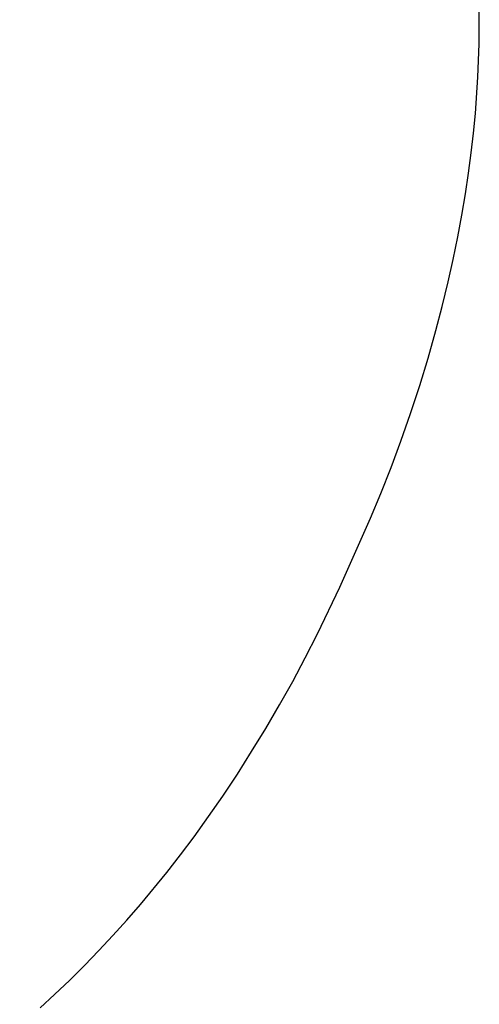
# Model space of a CAD drawing. Units: millimetres. Extents: x 172553 to 212655, y -21634 to 15683.
# Drawn here: x 210116 to 212655, y -15294 to -9855 of the extents above; entities that cross this region are included whole.
import ezdxf

# ---------------------------------------------------------------- set-up
doc = ezdxf.new("R2010")
doc.units = ezdxf.units.MM
doc.header["$LTSCALE"] = 500
doc.header["$MEASUREMENT"] = 0
doc.layers.add('EN', color=70, linetype='Continuous', true_color=0x7fff00)
doc.layers.add('EN$DIMS', color=70, linetype='Continuous', true_color=0x7fff00)
doc.styles.add('Arial', font='txt')
doc.dimstyles.new('EN RC DIMS', dxfattribs={"dimtxt": 400, "dimasz": 250, "dimexe": 150, "dimexo": 150, "dimgap": 250, "dimtad": 0, "dimtih": 1, "dimtoh": 1, "dimzin": 1, "dimdsep": 46, "dimtxsty": 'Arial', "dimcen": 150, "dimazin": 0, "dimtfac": 1, "dimtdec": 4, "dimtix": 1, "dimtmove": 1, "dimatfit": 3, "dimfxl": 0, "dimtolj": 1, "dimtzin": 1, "dimarcsym": 0})

# ---------------------------------------------------------------- blocks, each defined once
blk = doc.blocks.new('*D1')
at = {"layer": 'Defpoints', "color": 0}
for p in [(212655.3, 15420.8), (175725.9, 5046), (212655.3, -9884.8)]:
    blk.add_point(p, dxfattribs=at)
at = {"layer": 'EN$DIMS', "color": 0, "lineweight": -2}
for p, q in [((175725.9, 5196), (175725.9, 15570.8)), ((212655.3, -9734.8), (212655.3, 15570.8)), ((175975.9, 15420.8), (192801, 15420.8)), ((212405.3, 15420.8), (195580.2, 15420.8))]:
    blk.add_line(p, q, dxfattribs=at)
at = {"layer": 'EN$DIMS', "color": 0}
for points in [[(175975.9, 15462.5), (175975.9, 15379.1), (175725.9, 15420.8)], [(212405.3, 15379.1), (212405.3, 15462.5), (212655.3, 15420.8)]]:
    blk.add_solid(points, dxfattribs=at)
at = {"layer": 'EN$DIMS', "color": 0, "insert": (194190.6, 15420.8), "char_height": 400, "attachment_point": 5, "style": 'Arial'}
blk.add_mtext('\\A1;36929.36', dxfattribs=at)

msp = doc.modelspace()

# ---------------------------------------------------------------- linework, layer by layer
at = {"layer": 'EN'}
msp.add_lwpolyline([(210229.19, -15312.717), (210308.981, -15239.982), (210392.734, -15160.431), (210474.829, -15079.171), (210553.871, -14997.76), (210631.339, -14914.848), (210708.381, -14829.219), (210783.83, -14742.183), (210929.082, -14565.308), (211005.022, -14467.689), (211079.197, -14368.723), (211159.508, -14257.335), (211237.687, -14144.441), (211318.896, -14022.222), (211397.714, -13898.447), (211476.159, -13769.844), (211552.119, -13639.758), (211624.235, -13510.769), (211693.974, -13380.479), (211762.097, -13247.427), (211885.67, -12989.461), (212054.634, -12608.522), (212111.032, -12472.905), (212168.05, -12328.371), (212222.315, -12182.78), (212275.866, -12030.047), (212326.319, -11876.265), (212372.595, -11724.918), (212415.769, -11572.658), (212450.976, -11438.567), (212483.679, -11303.843), (212511.516, -11179.266), (212537.116, -11054.21), (212559.185, -10935.683), (212579.146, -10816.784), (212596.092, -10703.591), (212611.033, -10590.118), (212623.362, -10481.672), (212633.766, -10373.024), (212647.67, -10173.267), (212654.304, -9988.325), (212655.295, -9892.535), (212654.568, -9796.743)], dxfattribs=at)

# ---------------------------------------------------------------- dimensions: what is measured, and where the dimension line sits
at = {"layer": 'EN$DIMS'}
dim = msp.add_linear_dim(base=(212655.301, 15420.813), p1=(175725.942, 5045.972), p2=(212655.301, -9884.828), dimstyle='EN RC DIMS', dxfattribs=at)
dim.commit()
dim.dimension.update_dxf_attribs({"geometry": '*D1', "text_midpoint": (194190.621, 15420.813)})

doc.saveas('drawing.dxf')
